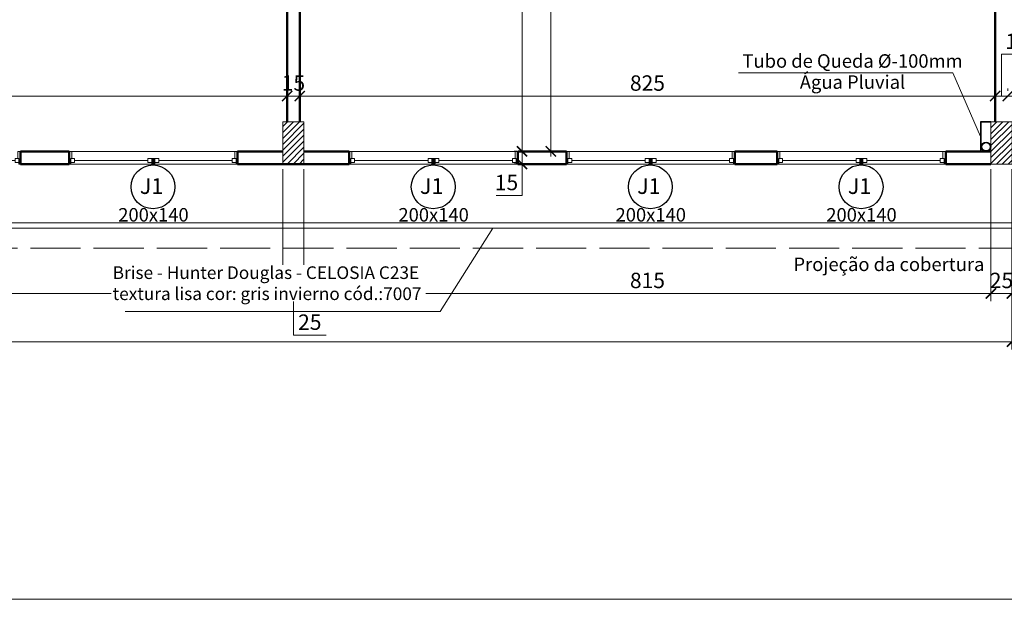
# Model space of a CAD drawing. Units: inches. Extents: x 6643 to 230932, y -24724 to 22459.
# Drawn here: x 187603 to 188771, y -2965 to -2277 of the extents above; entities that cross this region are included whole.
import ezdxf

# ---------------------------------------------------------------- set-up
doc = ezdxf.new("R2010")
doc.units = ezdxf.units.IN
doc.header["$MEASUREMENT"] = 0
doc.linetypes.add('Hidden', pattern=[0.714375, 0.47625, -0.238125])
doc.linetypes.add('IMPORT-HIDDEN _7_', pattern=[0.375, 0.25, -0.125])
for name, color, linetype, lineweight in [('ARQ_ALV_ALT', 7, 'Continuous', 50), ('ARQ_CTA_GER', 9, 'Continuous', 20), ('ARQ_ESQ_JAN', 3, 'Continuous', 9), ('ARQ_ESQ_PEI', 7, 'Continuous', 0), ('ARQ_EST_PIL', 6, 'Continuous', 13), ('ARQ_PRJ_COB', 7, 'IMPORT-HIDDEN _7_', 13), ('ARQ_PRJ_GER', 9, 'Continuous', 35), ('ARQ_SMB_CTE', 7, 'Continuous', 9), ('ARQ_SMB_GER', 7, 'Continuous', 18), ('ARQ_TXT_GER', 11, 'Continuous', 35), ('TEXTO', 6, 'Continuous', 15)]:
    doc.layers.add(name, color=color, linetype=linetype, lineweight=lineweight)
doc.layers.add('ARQ_TXT_ESP', color=7, linetype='Continuous')
doc.styles.add('arial 50-3', font='arial.ttf', dxfattribs={"height": 0.15})
doc.styles.get("Standard").update_dxf_attribs({"font": 'arial.ttf'})
doc.dimstyles.new('Cota-2_0mm_Arial_Metro', dxfattribs={"dimscale": 30.48, "dimtxt": 0.6, "dimasz": 0.4, "dimexe": 0.3, "dimexo": 0.2, "dimgap": 0.2, "dimtad": 1, "dimtoh": 1, "dimdec": 0, "dimzin": 1, "dimdsep": 46, "dimtxsty": 'Standard', "dimblk": 'ARCHTICK', "dimcen": 0.09, "dimdle": 0.2, "dimclrd": 1, "dimclre": 1, "dimclrt": 250, "dimadec": 3, "dimazin": 0, "dimtfac": 1, "dimtdec": 0, "dimtmove": 0, "dimatfit": 3, "dimfxl": 0.656168, "dimtvp": 1, "dimtolj": 1, "dimtzin": 0, "dimlwd": -1, "dimlwe": -1, "dimarcsym": 0})

# ---------------------------------------------------------------- blocks, each defined once
blk = doc.blocks.new('PILAR 25 X50')
at = {"layer": 'ARQ_PRJ_GER', "ltscale": 0.1}
h = blk.add_hatch(dxfattribs=at)
h.set_pattern_fill('ANSI31', color=256, scale=40, angle=90)
h.set_pattern_definition([(135, (-153541.8094, 13406.326), (-3.5355339, -3.5355339), [])])
h.paths.add_polyline_path([(25, 50), (0, 50), (0, 0), (25, 0)])
at = {"layer": 'ARQ_EST_PIL', "ltscale": 0.1}
blk.add_lwpolyline([(25, 50), (0, 50), (0, 0), (25, 0)], close=True, dxfattribs=at)
blk = doc.blocks.new('Awning-Double_0002 - J1-JANELA 200x140_1-23-BL SL AULA PAV-1')
at = {"layer": 'ARQ_ESQ_JAN'}
blk.add_hatch(color=256, dxfattribs=at).paths.add_polyline_path([(-1.905, -3.055), (-1.905, -9.405), (1.905, -9.405), (1.905, -3.055)], flags=0)
at = {"layer": 'ARQ_ESQ_JAN', "lineweight": 18}
for p, q in [((-96.825, 5.595), (-100, 5.595)), ((-96.825, 5.595), (-96.825, -3.055)), ((96.825, 5.595), (100, 5.595)), ((96.825, -3.055), (96.825, 5.595)), ((-100, -9.405), (-98.095, -9.405)), ((-98.095, -3.055), (-93.65, -3.055)), ((-98.095, -7.5), (-98.095, -3.055)), ((-98.095, -3.055), (-96.825, -3.055)), ((-98.095, -3.055), (-98.095, -9.405)), ((-98.095, -7.5), (-93.65, -7.5)), ((-93.65, -7.5), (-93.65, -3.055)), ((-93.65, -5.2775), (-6.35, -5.2775)), ((-6.35, -3.055), (-1.905, -3.055)), ((-6.35, -7.5), (-6.35, -3.055)), ((-6.35, -7.5), (-1.905, -7.5)), ((-1.905, -7.5), (-1.905, -3.055)), ((-1.905, -3.055), (1.905, -3.055)), ((-1.905, -9.405), (-1.905, -3.055)), ((-1.905, -3.055), (-1.905, -9.405)), ((1.905, -3.055), (-1.905, -3.055)), ((-1.905, -9.405), (1.905, -9.405)), ((-1.905, -9.405), (1.905, -9.405)), ((1.905, -7.5), (1.905, -3.055)), ((6.35, -3.055), (1.905, -3.055)), ((1.905, -9.405), (1.905, -3.055)), ((1.905, -9.405), (1.905, -3.055)), ((6.35, -7.5), (1.905, -7.5)), ((6.35, -7.5), (6.35, -3.055)), ((6.35, -5.2775), (93.65, -5.2775)), ((93.65, -7.5), (93.65, -3.055)), ((98.095, -3.055), (93.65, -3.055)), ((98.095, -7.5), (93.65, -7.5)), ((98.095, -7.5), (98.095, -3.055)), ((98.095, -3.055), (98.095, -9.405)), ((100, -9.405), (98.095, -9.405))]:
    blk.add_line(p, q, dxfattribs=at)
blk = doc.blocks.new('tubo pluvial')
at = {"layer": 'ARQ_CTA_GER', "color": 1, "ltscale": 0.1}
blk.add_lwpolyline([(188455.7, 11145.1), (188709.9, 11145.1), (188742.7, 11069.6)], dxfattribs=at)
at = {"layer": 'ARQ_EST_PIL', "lineweight": 25}
for points in [[(188754.7, 11087.1), (188742.7, 11087.1), (188742.7, 11052.1)], [(188754.7, 11086.6), (188743.2, 11086.6), (188743.2, 11052.1)]]:
    blk.add_lwpolyline(points, dxfattribs=at)
for radius in [5.5, 5]:
    blk.add_circle((188749.2, 11057.6), radius, dxfattribs=at)
at = {"layer": 'ARQ_TXT_GER', "insert": (188590.8, 11167.3), "char_height": 16, "width": 419.929, "attachment_point": 2, "line_spacing_factor": 0.938532}
blk.add_mtext('Tubo de Queda %%C-100mm\\PÁgua Pluvial', dxfattribs=at)
blk = doc.blocks.new('_ARCHTICK')
at = {"color": 0, "linetype": 'ByBlock', "const_width": 0.15}
blk.add_lwpolyline([(-0.5, -0.5), (0.5, 0.5)], dxfattribs=at)
blk = doc.blocks.new('*D807')
at = {"layer": 'ARQ_CTA_GER', "color": 1, "ltscale": 0.1, "transparency": 16777216}
for p, q in [((187095, -2361.6), (187095, -2358.6)), ((187088.9, -2367.7), (187926.1, -2367.7)), ((187920, -2373.8), (187920, -2376.9))]:
    blk.add_line(p, q, dxfattribs=at)
at = {"layer": 'Defpoints', "color": 0, "ltscale": 0.1, "transparency": 16777216}
for p in [(187095, -2367.7), (187920, -2367.7), (187920, -2367.7)]:
    blk.add_point(p, dxfattribs=at)
at = {"layer": 'ARQ_CTA_GER', "color": 1, "ltscale": 0.1, "transparency": 16777216, "xscale": 12.192, "yscale": 12.192, "zscale": 12.192, "rotation": 180}
blk.add_blockref('_ARCHTICK', (187095, -2367.7), dxfattribs=at)
at = {"layer": 'ARQ_CTA_GER', "color": 1, "ltscale": 0.1, "transparency": 16777216, "xscale": 12.192, "yscale": 12.192, "zscale": 12.192}
blk.add_blockref('_ARCHTICK', (187920, -2367.7), dxfattribs=at)
at = {"layer": 'ARQ_CTA_GER', "color": 250, "ltscale": 0.1, "transparency": 16777216, "insert": (187507.5, -2352.3), "char_height": 18.29, "attachment_point": 5}
blk.add_mtext('\\A1;825', dxfattribs=at)
blk = doc.blocks.new('*D808')
at = {"layer": 'ARQ_CTA_GER', "color": 1, "ltscale": 0.1, "transparency": 16777216}
for p, q in [((187913.9, -2367.7), (187941.1, -2367.7)), ((187920, -2373.8), (187920, -2376.9)), ((187935, -2373.8), (187935, -2376.9))]:
    blk.add_line(p, q, dxfattribs=at)
at = {"layer": 'Defpoints', "color": 0, "ltscale": 0.1, "transparency": 16777216}
for p in [(187920, -2367.7), (187935, -2367.7), (187935, -2367.7)]:
    blk.add_point(p, dxfattribs=at)
at = {"layer": 'ARQ_CTA_GER', "color": 1, "ltscale": 0.1, "transparency": 16777216, "xscale": 12.192, "yscale": 12.192, "zscale": 12.192, "rotation": 180}
blk.add_blockref('_ARCHTICK', (187920, -2367.7), dxfattribs=at)
at = {"layer": 'ARQ_CTA_GER', "color": 1, "ltscale": 0.1, "transparency": 16777216, "xscale": 12.192, "yscale": 12.192, "zscale": 12.192}
blk.add_blockref('_ARCHTICK', (187935, -2367.7), dxfattribs=at)
at = {"layer": 'ARQ_CTA_GER', "color": 250, "ltscale": 0.1, "transparency": 16777216, "insert": (187927.5, -2352.3), "char_height": 18.29, "attachment_point": 5}
blk.add_mtext('\\A1;15', dxfattribs=at)
blk = doc.blocks.new('*D809')
at = {"layer": 'ARQ_CTA_GER', "color": 1, "ltscale": 0.1, "transparency": 16777216}
for p, q in [((188760, -2361.6), (188760, -2358.6)), ((187928.9, -2367.7), (188766.1, -2367.7)), ((187935, -2373.8), (187935, -2376.9))]:
    blk.add_line(p, q, dxfattribs=at)
at = {"layer": 'Defpoints', "color": 0, "ltscale": 0.1, "transparency": 16777216}
for p in [(187935, -2367.7), (188760, -2367.7), (188760, -2367.7)]:
    blk.add_point(p, dxfattribs=at)
at = {"layer": 'ARQ_CTA_GER', "color": 1, "ltscale": 0.1, "transparency": 16777216, "xscale": 12.192, "yscale": 12.192, "zscale": 12.192, "rotation": 180}
blk.add_blockref('_ARCHTICK', (187935, -2367.7), dxfattribs=at)
at = {"layer": 'ARQ_CTA_GER', "color": 1, "ltscale": 0.1, "transparency": 16777216, "xscale": 12.192, "yscale": 12.192, "zscale": 12.192}
blk.add_blockref('_ARCHTICK', (188760, -2367.7), dxfattribs=at)
at = {"layer": 'ARQ_CTA_GER', "color": 250, "ltscale": 0.1, "transparency": 16777216, "insert": (188347.5, -2352.3), "char_height": 18.29, "attachment_point": 5}
blk.add_mtext('\\A1;825', dxfattribs=at)
blk = doc.blocks.new('*D810')
at = {"layer": 'ARQ_CTA_GER', "color": 1, "ltscale": 0.1, "transparency": 16777216}
for p, q in [((188767.5, -2367.7), (188767.5, -2318.2)), ((188767.5, -2318.2), (188804.3, -2318.2)), ((188760, -2361.6), (188760, -2358.6)), ((188775, -2361.6), (188775, -2358.6)), ((188753.9, -2367.7), (188781.1, -2367.7))]:
    blk.add_line(p, q, dxfattribs=at)
at = {"layer": 'Defpoints', "color": 0, "ltscale": 0.1, "transparency": 16777216}
for p in [(188760, -2367.7), (188775, -2367.7), (188775, -2367.7)]:
    blk.add_point(p, dxfattribs=at)
at = {"layer": 'ARQ_CTA_GER', "color": 1, "ltscale": 0.1, "transparency": 16777216, "xscale": 12.192, "yscale": 12.192, "zscale": 12.192, "rotation": 180}
blk.add_blockref('_ARCHTICK', (188760, -2367.7), dxfattribs=at)
at = {"layer": 'ARQ_CTA_GER', "color": 1, "ltscale": 0.1, "transparency": 16777216, "xscale": 12.192, "yscale": 12.192, "zscale": 12.192}
blk.add_blockref('_ARCHTICK', (188775, -2367.7), dxfattribs=at)
at = {"layer": 'ARQ_CTA_GER', "color": 250, "ltscale": 0.1, "transparency": 16777216, "insert": (188785.9, -2302.8), "char_height": 18.29, "attachment_point": 5}
blk.add_mtext('\\A1;15', dxfattribs=at)
blk = doc.blocks.new('*D629')
at = {"layer": 'ARQ_CTA_GER', "color": 1, "ltscale": 0.1, "transparency": 16777216}
for p, q in [((188755, -2454.4), (188755, -2611.1)), ((188780, -2454.4), (188780, -2611.1)), ((188786.1, -2601.9), (188748.9, -2601.9))]:
    blk.add_line(p, q, dxfattribs=at)
at = {"layer": 'Defpoints', "color": 0, "ltscale": 0.1, "transparency": 16777216}
for p in [(188755, -2448.3), (188780, -2448.3), (188755, -2601.9)]:
    blk.add_point(p, dxfattribs=at)
at = {"layer": 'ARQ_CTA_GER', "color": 1, "ltscale": 0.1, "transparency": 16777216, "xscale": 12.192, "yscale": 12.192, "zscale": 12.192, "rotation": 180}
blk.add_blockref('_ARCHTICK', (188755, -2601.9), dxfattribs=at)
at = {"layer": 'ARQ_CTA_GER', "color": 1, "ltscale": 0.1, "transparency": 16777216, "xscale": 12.192, "yscale": 12.192, "zscale": 12.192}
blk.add_blockref('_ARCHTICK', (188780, -2601.9), dxfattribs=at)
at = {"layer": 'ARQ_CTA_GER', "color": 250, "ltscale": 0.1, "transparency": 16777216, "insert": (188767.5, -2586.5), "char_height": 18.29, "attachment_point": 5}
blk.add_mtext('\\A1;25', dxfattribs=at)
blk = doc.blocks.new('*D811')
at = {"layer": 'ARQ_CTA_GER', "color": 1, "ltscale": 0.1, "transparency": 16777216}
for p, q in [((187940, -2454.4), (187940, -2611.1)), ((188755, -2454.4), (188755, -2611.1)), ((188761.1, -2601.9), (187933.9, -2601.9))]:
    blk.add_line(p, q, dxfattribs=at)
at = {"layer": 'Defpoints', "color": 0, "ltscale": 0.1, "transparency": 16777216}
for p in [(187940, -2448.3), (188755, -2448.3), (187940, -2601.9)]:
    blk.add_point(p, dxfattribs=at)
at = {"layer": 'ARQ_CTA_GER', "color": 1, "ltscale": 0.1, "transparency": 16777216, "xscale": 12.192, "yscale": 12.192, "zscale": 12.192, "rotation": 180}
blk.add_blockref('_ARCHTICK', (187940, -2601.9), dxfattribs=at)
at = {"layer": 'ARQ_CTA_GER', "color": 1, "ltscale": 0.1, "transparency": 16777216, "xscale": 12.192, "yscale": 12.192, "zscale": 12.192}
blk.add_blockref('_ARCHTICK', (188755, -2601.9), dxfattribs=at)
at = {"layer": 'ARQ_CTA_GER', "color": 250, "ltscale": 0.1, "transparency": 16777216, "insert": (188347.5, -2586.5), "char_height": 18.29, "attachment_point": 5}
blk.add_mtext('\\A1;815', dxfattribs=at)
blk = doc.blocks.new('*D812')
at = {"layer": 'ARQ_CTA_GER', "color": 1, "ltscale": 0.1, "transparency": 16777216}
for p, q in [((187915, -2454.4), (187915, -2611.1)), ((187940, -2454.4), (187940, -2611.1)), ((187946.1, -2601.9), (187908.9, -2601.9)), ((187927.5, -2601.9), (187927.5, -2651.5)), ((187927.5, -2651.5), (187966.3, -2651.5))]:
    blk.add_line(p, q, dxfattribs=at)
at = {"layer": 'Defpoints', "color": 0, "ltscale": 0.1, "transparency": 16777216}
for p in [(187915, -2448.3), (187940, -2448.3), (187915, -2601.9)]:
    blk.add_point(p, dxfattribs=at)
at = {"layer": 'ARQ_CTA_GER', "color": 1, "ltscale": 0.1, "transparency": 16777216, "xscale": 12.192, "yscale": 12.192, "zscale": 12.192, "rotation": 180}
blk.add_blockref('_ARCHTICK', (187915, -2601.9), dxfattribs=at)
at = {"layer": 'ARQ_CTA_GER', "color": 1, "ltscale": 0.1, "transparency": 16777216, "xscale": 12.192, "yscale": 12.192, "zscale": 12.192}
blk.add_blockref('_ARCHTICK', (187940, -2601.9), dxfattribs=at)
at = {"layer": 'ARQ_CTA_GER', "color": 250, "ltscale": 0.1, "transparency": 16777216, "insert": (187946.9, -2636), "char_height": 18.29, "attachment_point": 5}
blk.add_mtext('\\A1;25', dxfattribs=at)
blk = doc.blocks.new('*D813')
at = {"layer": 'ARQ_CTA_GER', "color": 1, "ltscale": 0.1, "transparency": 16777216}
for p, q in [((187100, -2454.4), (187100, -2611.1)), ((187915, -2454.4), (187915, -2611.1)), ((187921.1, -2601.9), (187093.9, -2601.9))]:
    blk.add_line(p, q, dxfattribs=at)
at = {"layer": 'Defpoints', "color": 0, "ltscale": 0.1, "transparency": 16777216}
for p in [(187100, -2448.3), (187915, -2448.3), (187100, -2601.9)]:
    blk.add_point(p, dxfattribs=at)
at = {"layer": 'ARQ_CTA_GER', "color": 1, "ltscale": 0.1, "transparency": 16777216, "xscale": 12.192, "yscale": 12.192, "zscale": 12.192, "rotation": 180}
blk.add_blockref('_ARCHTICK', (187100, -2601.9), dxfattribs=at)
at = {"layer": 'ARQ_CTA_GER', "color": 1, "ltscale": 0.1, "transparency": 16777216, "xscale": 12.192, "yscale": 12.192, "zscale": 12.192}
blk.add_blockref('_ARCHTICK', (187915, -2601.9), dxfattribs=at)
at = {"layer": 'ARQ_CTA_GER', "color": 250, "ltscale": 0.1, "transparency": 16777216, "insert": (187507.5, -2586.5), "char_height": 18.29, "attachment_point": 5}
blk.add_mtext('\\A1;815', dxfattribs=at)
blk = doc.blocks.new('*D632')
at = {"layer": 'ARQ_CTA_GER', "color": 1, "ltscale": 0.1, "transparency": 16777216}
for p, q in [((188780, -2460.5), (188780, -2668.4)), ((186240.5, -2564.4), (186240.5, -2668.4)), ((188786.1, -2659.2), (186234.4, -2659.2))]:
    blk.add_line(p, q, dxfattribs=at)
at = {"layer": 'Defpoints', "color": 0, "ltscale": 0.1, "transparency": 16777216}
for p in [(188780, -2454.4), (186240.5, -2558.3), (186240.5, -2659.2)]:
    blk.add_point(p, dxfattribs=at)
at = {"layer": 'ARQ_CTA_GER', "color": 1, "ltscale": 0.1, "transparency": 16777216, "xscale": 12.192, "yscale": 12.192, "zscale": 12.192, "rotation": 180}
blk.add_blockref('_ARCHTICK', (186240.5, -2659.2), dxfattribs=at)
at = {"layer": 'ARQ_CTA_GER', "color": 1, "ltscale": 0.1, "transparency": 16777216, "xscale": 12.192, "yscale": 12.192, "zscale": 12.192}
blk.add_blockref('_ARCHTICK', (188780, -2659.2), dxfattribs=at)
at = {"layer": 'ARQ_CTA_GER', "color": 250, "ltscale": 0.1, "transparency": 16777216, "insert": (187510.2, -2643.8), "char_height": 18.29, "attachment_point": 5}
blk.add_mtext('\\A1;2539', dxfattribs=at)
blk = doc.blocks.new('*D1568')
at = {"layer": 'ARQ_CTA_GER', "color": 1, "ltscale": 0.1, "transparency": 16777216}
for p, q in [((188058.6, -1878.3), (188207.8, -1878.3)), ((188198.7, -1872.3), (188198.7, -2439.4)), ((188192.6, -2433.3), (188189.5, -2433.3))]:
    blk.add_line(p, q, dxfattribs=at)
at = {"layer": 'Defpoints', "color": 0, "ltscale": 0.1, "transparency": 16777216}
for p in [(188052.5, -1878.3), (188198.7, -2433.3), (188198.7, -2433.3)]:
    blk.add_point(p, dxfattribs=at)
at = {"layer": 'ARQ_CTA_GER', "color": 1, "ltscale": 0.1, "transparency": 16777216, "xscale": 12.192, "yscale": 12.192, "zscale": 12.192}
for p, rotation in [((188198.7, -1878.3), 90), ((188198.7, -2433.3), 270)]:
    blk.add_blockref('_ARCHTICK', p, dxfattribs=dict(at, rotation=rotation))
at = {"layer": 'ARQ_CTA_GER', "color": 250, "ltscale": 0.1, "transparency": 16777216, "insert": (188183.3, -2155.8), "char_height": 18.29, "attachment_point": 5, "rotation": 90}
blk.add_mtext('\\A1;555', dxfattribs=at)
blk = doc.blocks.new('*D1569')
at = {"layer": 'ARQ_CTA_GER', "color": 1, "ltscale": 0.1, "transparency": 16777216}
for p, q in [((188198.7, -2427.2), (188198.7, -2448.3)), ((188192.6, -2433.3), (188189.5, -2433.3)), ((188192.6, -2448.3), (188189.5, -2448.3)), ((188198.7, -2448.3), (188198.7, -2485.7)), ((188198.7, -2485.7), (188168, -2485.7))]:
    blk.add_line(p, q, dxfattribs=at)
at = {"layer": 'Defpoints', "color": 0, "ltscale": 0.1, "transparency": 16777216}
for p in [(188198.7, -2433.3), (188198.7, -2448.3), (188198.7, -2448.3)]:
    blk.add_point(p, dxfattribs=at)
at = {"layer": 'ARQ_CTA_GER', "color": 1, "ltscale": 0.1, "transparency": 16777216, "xscale": 12.192, "yscale": 12.192, "zscale": 12.192}
for p, rotation in [((188198.7, -2433.3), 90), ((188198.7, -2448.3), 270)]:
    blk.add_blockref('_ARCHTICK', p, dxfattribs=dict(at, rotation=rotation))
at = {"layer": 'ARQ_CTA_GER', "color": 250, "ltscale": 0.1, "transparency": 16777216, "insert": (188180.3, -2470.3), "char_height": 18.29, "attachment_point": 5}
blk.add_mtext('\\A1;15', dxfattribs=at)
blk = doc.blocks.new('*D1570')
at = {"layer": 'ARQ_CTA_GER', "color": 1, "ltscale": 0.1, "transparency": 16777216}
for p, q in [((188232.9, -2439.4), (188232.9, -1782.3)), ((188249.1, -1788.3), (188223.7, -1788.3)), ((188226.8, -2433.3), (188223.7, -2433.3))]:
    blk.add_line(p, q, dxfattribs=at)
at = {"layer": 'Defpoints', "color": 0, "ltscale": 0.1, "transparency": 16777216}
for p in [(188232.9, -1788.3), (188255.1, -1788.3), (188232.9, -2433.3)]:
    blk.add_point(p, dxfattribs=at)
at = {"layer": 'ARQ_CTA_GER', "color": 1, "ltscale": 0.1, "transparency": 16777216, "xscale": 12.192, "yscale": 12.192, "zscale": 12.192}
for p, rotation in [((188232.9, -1788.3), 90), ((188232.9, -2433.3), 270)]:
    blk.add_blockref('_ARCHTICK', p, dxfattribs=dict(at, rotation=rotation))
at = {"layer": 'ARQ_CTA_GER', "color": 250, "ltscale": 0.1, "transparency": 16777216, "insert": (188217.4, -2110.8), "char_height": 18.29, "attachment_point": 5, "rotation": 90}
blk.add_mtext('\\A1;645', dxfattribs=at)
blk = doc.blocks.new('projeção coberturas')
at = {"layer": 'ARQ_PRJ_COB', "ltscale": 200}
for p, q in [((204625.4, -27823), (207159.9, -27823)), ((207159.9, -27823), (204625.9, -27823))]:
    blk.add_line(p, q, dxfattribs=at)

msp = doc.modelspace()

# ---------------------------------------------------------------- linework, layer by layer
at = {"layer": 'ARQ_ALV_ALT'}
for p, q in [((187919.997, -1823.347), (187919.997, -2398.347)), ((188760.009, -1823.348), (188760.009, -2398.346)), ((187935.009, -2398.346), (187935.009, -1878.348)), ((187661.307, -2433.347), (187603.687, -2433.347)), ((187603.687, -2433.347), (187603.687, -2448.347)), ((187661.307, -2448.347), (187661.307, -2433.347)), ((187914.997, -2433.347), (187861.307, -2433.347)), ((187861.307, -2433.347), (187861.307, -2448.347)), ((187993.699, -2433.346), (187940.009, -2433.346)), ((187993.699, -2448.346), (187993.699, -2433.346)), ((188251.319, -2433.346), (188193.699, -2433.346)), ((188193.699, -2433.346), (188193.699, -2448.346)), ((188251.319, -2448.346), (188251.319, -2433.346)), ((188501.319, -2433.346), (188451.319, -2433.346)), ((188451.319, -2433.346), (188451.319, -2448.346)), ((188501.319, -2448.346), (188501.319, -2433.346)), ((188755.009, -2433.346), (188701.319, -2433.346)), ((188701.319, -2433.346), (188701.319, -2448.346)), ((187603.687, -2448.347), (187661.307, -2448.347)), ((187861.307, -2448.347), (187993.687, -2448.347)), ((188193.699, -2448.346), (188251.319, -2448.346)), ((188451.319, -2448.346), (188501.319, -2448.346)), ((188701.319, -2448.346), (188755.009, -2448.346))]:
    msp.add_line(p, q, dxfattribs=at)
at = {"layer": 'ARQ_ESQ_JAN'}
for p, q in [((186257.588, -2518.344), (188780.009, -2518.344)), ((188780.009, -2524.344), (186257.588, -2524.344))]:
    msp.add_line(p, q, dxfattribs=at)
at = {"layer": 'ARQ_ESQ_PEI'}
for p, q in [((187858.132, -2433.347), (187664.482, -2433.347)), ((188190.524, -2433.346), (187996.874, -2433.346)), ((188448.144, -2433.346), (188254.494, -2433.346)), ((188698.144, -2433.346), (188504.494, -2433.346)), ((187859.402, -2448.347), (187663.212, -2448.347)), ((187763.212, -2448.347), (187759.402, -2448.347)), ((188191.794, -2448.346), (187995.604, -2448.346)), ((188449.414, -2448.346), (188253.224, -2448.346)), ((188699.414, -2448.346), (188503.224, -2448.346))]:
    msp.add_line(p, q, dxfattribs=at)
at = {"layer": 'ARQ_SMB_CTE', "linetype": 'Continuous'}
msp.add_line((181989.734, -2964.861), (189271.305, -2964.861), dxfattribs=at)
at = {"layer": 'ARQ_TXT_ESP', "ltscale": 0.1}
for centre in [(187760.965, -2475.465), (188093.357, -2475.463), (188350.977, -2475.463), (188600.977, -2475.463)]:
    msp.add_circle(centre, 26, dxfattribs=at)

# ---------------------------------------------------------------- block references
msp.add_blockref('tubo pluvial', (0.016, -13485.419))
at = {"layer": 'ARQ_ESQ_JAN', "linetype": 'Hidden', "ltscale": 5, "xscale": -1}
for p in [(187503.687, -2438.942), (187761.307, -2438.942), (188093.699, -2438.941), (188351.319, -2438.941), (188601.319, -2438.941)]:
    msp.add_blockref('Awning-Double_0002 - J1-JANELA 200x140_1-23-BL SL AULA PAV-1', p, dxfattribs=at)
at = {"layer": 'ARQ_PRJ_GER', "xscale": -1}
for p in [(187940.01, -2448.345), (188780.008, -2448.345)]:
    msp.add_blockref('PILAR 25 X50', p, dxfattribs=at)
at = {"layer": 'TEXTO'}
msp.add_blockref('projeção coberturas', (-18284.92, 25274.692), dxfattribs=at)

# ---------------------------------------------------------------- texts
at = {"layer": 'ARQ_TXT_ESP', "attachment_point": 2, "line_spacing_factor": 0.938532}
for s, insert, char_height, width in [('\\fArial|b0|i0|c0|p34|;J1', (187759.133, -2465.182), 18.68713, 32.83017), ('\\fArial|b0|i0|c0|p34|;J1', (188091.525, -2465.18), 18.68713, 32.83017), ('\\fArial|b0|i0|c0|p34|;J1', (188349.145, -2465.18), 18.68713, 32.83017), ('\\fArial|b0|i0|c0|p34|;J1', (188599.145, -2465.18), 18.68713, 32.83017), ('\\fArial|b0|i0|c0|p34|;200x140', (187761.426, -2500.622), 16, 88.02969), ('\\fArial|b0|i0|c0|p34|;200x140', (188093.818, -2500.62), 16, 88.02969), ('\\fArial|b0|i0|c0|p34|;200x140', (188351.438, -2500.62), 16, 88.02969), ('\\fArial|b0|i0|c0|p34|;200x140', (188601.438, -2500.62), 16, 88.02969)]:
    msp.add_mtext(s, dxfattribs=dict(at, insert=insert, char_height=char_height, width=width))
at = {"layer": 'ARQ_TXT_GER', "insert": (188633.963, -2559.376), "char_height": 16, "width": 419.92912, "attachment_point": 2, "line_spacing_factor": 0.938532}
msp.add_mtext('Projeção da cobertura', dxfattribs=at)

# ---------------------------------------------------------------- dimensions: what is measured, and where the dimension line sits
at = {"layer": 'ARQ_CTA_GER', "ltscale": 0.1}
dim = msp.add_linear_dim(base=(188232.883, -1788.347), p1=(188232.883, -2433.346), p2=(188255.148, -1788.347), angle=90, dimstyle='Cota-2_0mm_Arial_Metro', override={"dimtmove": 1}, dxfattribs=at)
dim.commit()
dim.dimension.update_dxf_attribs({"geometry": '*D1570', "text_midpoint": (188217.45, -2110.846)})
dim = msp.add_linear_dim(base=(188198.688, -2433.346), p1=(188052.509, -1878.348), p2=(188198.688, -2433.346), angle=90, dimstyle='Cota-2_0mm_Arial_Metro', dxfattribs=at)
dim.commit()
dim.dimension.update_dxf_attribs({"geometry": '*D1568', "text_midpoint": (188183.292, -2155.847)})
for base, p1, p2, picture, middle in [((188775.009, -2367.745), (188760.009, -2367.745), (188775.009, -2367.745), '*D810', (188773.605, -2302.77)), ((187920.009, -2367.745), (187095.009, -2367.745), (187920.009, -2367.745), '*D807', (187507.509, -2352.311)), ((188760.009, -2367.745), (187935.009, -2367.745), (188760.009, -2367.745), '*D809', (188347.509, -2352.311)), ((187099.996, -2601.915), (187914.995, -2448.331), (187099.996, -2448.331), '*D813', (187507.495, -2586.482)), ((187914.995, -2601.915), (187939.994, -2448.331), (187914.995, -2448.331), '*D812', (187933.59, -2636.023)), ((187939.994, -2601.915), (188754.992, -2448.337), (187939.994, -2448.331), '*D811', (188347.493, -2586.482))]:
    dim = msp.add_linear_dim(base=base, p1=p1, p2=p2, dimstyle='Cota-2_0mm_Arial_Metro', override={"dimtmove": 1}, dxfattribs=at)
    dim.commit()
    dim.dimension.update_dxf_attribs({"geometry": picture, "text_midpoint": middle})
dim = msp.add_linear_dim(base=(187935.009, -2367.745), p1=(187920.009, -2367.745), p2=(187935.009, -2367.745), dimstyle='Cota-2_0mm_Arial_Metro', override={"dimtmove": 1}, dxfattribs=at)
dim.commit()
dim.dimension.update_dxf_attribs({"geometry": '*D808', "text_midpoint": (187927.509, -2367.745), "dimtype": 160})
dim = msp.add_linear_dim(base=(188198.688, -2448.346), p1=(188198.688, -2433.346), p2=(188198.688, -2448.346), angle=90, dimstyle='Cota-2_0mm_Arial_Metro', dxfattribs=at)
dim.commit()
dim.dimension.update_dxf_attribs({"geometry": '*D1569', "text_midpoint": (188180.285, -2485.745), "dimtype": 160})
dim = msp.add_linear_dim(base=(188754.992, -2601.915), p1=(188779.992, -2448.337), p2=(188754.992, -2448.337), dimstyle='Cota-2_0mm_Arial_Metro', dxfattribs=at)
dim.commit()
dim.dimension.update_dxf_attribs({"geometry": '*D629', "text_midpoint": (188767.492, -2601.915), "dimtype": 160})
dim = msp.add_linear_dim(base=(186240.499, -2659.245), p1=(188779.992, -2454.433), p2=(186240.499, -2558.331), dimstyle='Cota-2_0mm_Arial_Metro', dxfattribs=at)
dim.commit()
dim.dimension.update_dxf_attribs({"geometry": '*D632', "text_midpoint": (187510.245, -2643.805)})

# ---------------------------------------------------------------- next in the draw order: texts
at = {"layer": 'ARQ_TXT_ESP', "insert": (187713.047, -2569.771), "char_height": 15, "attachment_point": 1, "style": 'arial 50-3', "bg_fill": 3, "box_fill_scale": 1.1, "bg_fill_color": 256, "bg_fill_true_color": 13158600, "bg_fill_transparency": 0}
msp.add_mtext('{\\fArial|b0|i0|c238|p34;Brise - Hunter Douglas - }CELOSIA C23E\\P{\\fArial|b0|i0|c238|p34;textura lisa cor: gris invierno cód.:7007}', dxfattribs=at)

# ---------------------------------------------------------------- next in the draw order: linework, layer by layer
at = {"layer": 'ARQ_SMB_GER', "ltscale": 0.1}
msp.add_lwpolyline([(187727.857, -2623.436), (188101.628, -2623.436), (188164.244, -2524.344)], dxfattribs=at)

doc.saveas('drawing.dxf')
